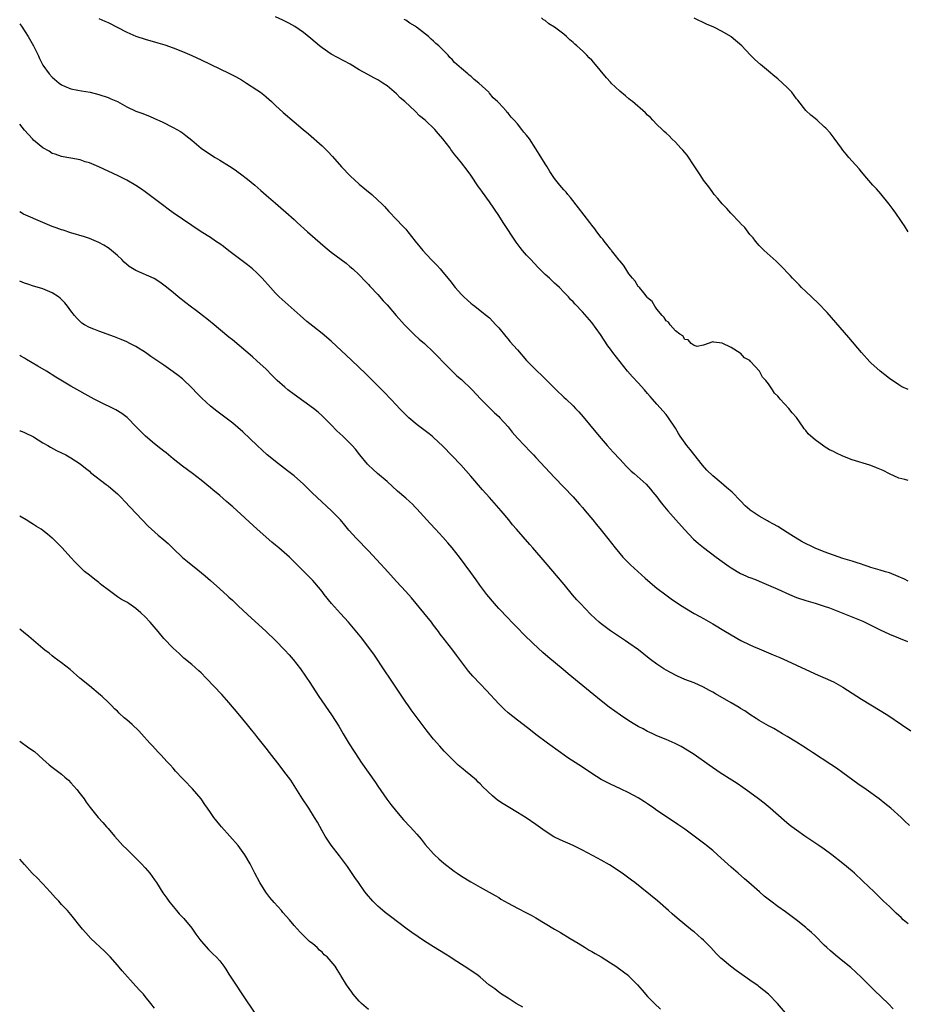
# Model space of a CAD drawing. Units: inches. Extents: x 2613000 to 2616000, y 1482000 to 1485000.
# Drawn here: x 2613000 to 2613190, y 1483201 to 1483413 of the extents above; entities that cross this region are included whole.
import ezdxf

# ---------------------------------------------------------------- set-up
doc = ezdxf.new("R2010")
doc.units = ezdxf.units.IN
doc.header["$MEASUREMENT"] = 0
doc.layers.add('LD26131482_10ft', color=111, linetype='Continuous')

msp = doc.modelspace()

# ---------------------------------------------------------------- linework, layer by layer
at = {"layer": 'LD26131482_10ft'}
for points, elevation in [([(2613017, 1483412.89), (2613018.29, 1483412.29), (2613019, 1483411.99), (2613023, 1483409.91), (2613025, 1483409.07), (2613027, 1483408.42), (2613029.68, 1483407.68), (2613031.19, 1483407.19), (2613033, 1483406.54), (2613035, 1483405.78), (2613037, 1483404.93), (2613039, 1483404.01), (2613043, 1483402.06), (2613045, 1483401.11), (2613046.39, 1483400.39), (2613047.66, 1483399.66), (2613048.73, 1483399), (2613051, 1483397.55), (2613051.8, 1483397), (2613052.47, 1483396.47), (2613053, 1483396.03), (2613054.13, 1483395), (2613055, 1483394.15), (2613056.65, 1483392.65), (2613059, 1483390.68), (2613060.95, 1483389), (2613062.07, 1483388.07), (2613065, 1483385.46), (2613066.25, 1483384.25), (2613067.22, 1483383.22), (2613069.19, 1483381), (2613071.07, 1483379), (2613073, 1483377.25), (2613074.24, 1483376.24), (2613075.7, 1483375), (2613077, 1483373.83), (2613077.85, 1483373), (2613078.41, 1483372.41), (2613079.35, 1483371.35), (2613081, 1483369.63), (2613082.3, 1483368.3), (2613083, 1483367.54), (2613083.44, 1483367), (2613085.02, 1483365), (2613086.65, 1483363), (2613088.5, 1483361), (2613089.74, 1483359.74), (2613090.42, 1483359), (2613091, 1483358.34), (2613092.5, 1483356.5), (2613093.65, 1483355), (2613095, 1483353.49), (2613095.49, 1483353), (2613096.27, 1483352.27), (2613097, 1483351.65), (2613097.36, 1483351.36), (2613097.84, 1483351), (2613099, 1483350.1), (2613100.39, 1483349), (2613101, 1483348.46), (2613102.39, 1483347), (2613103, 1483346.32), (2613104.49, 1483344.49), (2613105, 1483343.92), (2613105.41, 1483343.41), (2613107, 1483341.58), (2613109, 1483339.34), (2613111.26, 1483337), (2613112.16, 1483336.16), (2613113.31, 1483335), (2613115.37, 1483333), (2613117, 1483331.43), (2613117.47, 1483331), (2613119, 1483329.53), (2613119.53, 1483329), (2613120.25, 1483328.25), (2613121.18, 1483327.18), (2613123.87, 1483323.87), (2613125, 1483322.5), (2613126.34, 1483321), (2613127.62, 1483319.62), (2613129, 1483318.08), (2613130.49, 1483316.49), (2613131, 1483315.97), (2613131.49, 1483315.49), (2613132.11, 1483315), (2613134.71, 1483312.71), (2613135.64, 1483311.64), (2613136.16, 1483311), (2613137, 1483309.95), (2613137.7, 1483309), (2613138.29, 1483308.29), (2613139.34, 1483307), (2613141.07, 1483305), (2613142.92, 1483302.92), (2613144.9, 1483300.9), (2613145.97, 1483299.97), (2613147, 1483299.1), (2613149.76, 1483297), (2613151, 1483296.09), (2613152.52, 1483295), (2613153, 1483294.68), (2613155, 1483293.51), (2613156.09, 1483293), (2613156.73, 1483292.73), (2613157, 1483292.6), (2613158.17, 1483292.17), (2613159, 1483291.81), (2613161, 1483290.99), (2613163, 1483290.13), (2613165.5, 1483289), (2613167, 1483288.36), (2613169, 1483287.66), (2613171, 1483287.09), (2613173, 1483286.48), (2613174.09, 1483286.09), (2613177, 1483284.94), (2613179.84, 1483283.84), (2613181.25, 1483283.25), (2613183, 1483282.4), (2613185, 1483281.36), (2613187, 1483280.43), (2613190.85, 1483278.85)], 10260), ([(2613191, 1483291.84), (2613190.24, 1483292.24), (2613188.84, 1483292.84), (2613187, 1483293.61), (2613186.17, 1483293.83), (2613185, 1483294.2), (2613183, 1483294.79), (2613182.39, 1483295), (2613181.38, 1483295.38), (2613181, 1483295.49), (2613179.87, 1483295.87), (2613179, 1483296.12), (2613177, 1483296.74), (2613173, 1483298.16), (2613171, 1483298.96), (2613168.27, 1483300.27), (2613165.78, 1483301.78), (2613165, 1483302.33), (2613163, 1483303.6), (2613162.08, 1483304.08), (2613161, 1483304.69), (2613160.79, 1483304.79), (2613159, 1483305.79), (2613157.09, 1483307.09), (2613157, 1483307.19), (2613156.01, 1483308.02), (2613155, 1483309.15), (2613153.15, 1483311), (2613151.98, 1483311.98), (2613150.79, 1483313), (2613149, 1483314.5), (2613147.74, 1483315.74), (2613146.8, 1483316.8), (2613144.13, 1483320.13), (2613143.46, 1483321), (2613142.02, 1483323), (2613141.64, 1483323.64), (2613141, 1483324.78), (2613139.51, 1483327), (2613139, 1483327.67), (2613137, 1483329.9), (2613136.03, 1483331), (2613135.53, 1483331.53), (2613135, 1483332.19), (2613134.32, 1483333), (2613133, 1483334.49), (2613131.78, 1483335.78), (2613130.69, 1483337), (2613129.09, 1483339), (2613127.53, 1483341), (2613127, 1483341.72), (2613126.46, 1483342.46), (2613124.88, 1483344.88), (2613123, 1483347.45), (2613121, 1483349.78), (2613119.41, 1483351.41), (2613119, 1483351.91), (2613118.46, 1483352.46), (2613117.98, 1483353), (2613117, 1483354.04), (2613116.08, 1483355), (2613115.49, 1483355.49), (2613115, 1483355.96), (2613114.45, 1483356.45), (2613113.91, 1483357), (2613113, 1483357.8), (2613111.4, 1483359.4), (2613109.9, 1483361), (2613109, 1483361.99), (2613108.14, 1483363), (2613107.63, 1483363.63), (2613106.77, 1483364.77), (2613103.94, 1483369), (2613103, 1483370.49), (2613101, 1483373.46), (2613099.49, 1483375.49), (2613099, 1483376.25), (2613098.68, 1483376.68), (2613097, 1483379.18), (2613096.23, 1483380.23), (2613095, 1483381.85), (2613094.07, 1483383), (2613093.57, 1483383.57), (2613092.71, 1483384.71), (2613092.52, 1483385), (2613090.99, 1483387), (2613090.05, 1483388.05), (2613089.29, 1483389), (2613087.19, 1483391), (2613085.97, 1483391.97), (2613085, 1483392.93), (2613082.77, 1483395), (2613081.83, 1483395.83), (2613081, 1483396.67), (2613079, 1483398.4), (2613078.11, 1483399), (2613077, 1483399.7), (2613076.13, 1483400.13), (2613074.82, 1483400.82), (2613073, 1483401.84), (2613071.04, 1483403.04), (2613067, 1483405.21), (2613065, 1483406.58), (2613064.47, 1483407), (2613062.59, 1483408.59), (2613061, 1483409.85), (2613059.14, 1483411.14), (2613057.89, 1483411.89), (2613057, 1483412.32), (2613056.55, 1483412.55), (2613055, 1483413.26)], 10250), ([(2613191, 1483313.49), (2613190.3, 1483313.7), (2613189, 1483314.02), (2613187, 1483314.94), (2613185.62, 1483315.62), (2613184.22, 1483316.22), (2613183, 1483316.69), (2613182.77, 1483316.77), (2613179, 1483317.94), (2613177, 1483318.73), (2613175.46, 1483319.46), (2613175, 1483319.72), (2613174.12, 1483320.12), (2613173, 1483320.83), (2613172.88, 1483320.88), (2613171, 1483322.25), (2613170.1, 1483323), (2613169.55, 1483323.55), (2613169, 1483324.27), (2613168.64, 1483324.64), (2613168.42, 1483325), (2613167, 1483327.05), (2613166.05, 1483328.05), (2613165.36, 1483329), (2613163.53, 1483331), (2613163.27, 1483331.27), (2613163, 1483331.64), (2613162.28, 1483332.27), (2613161.87, 1483333), (2613161, 1483334.31), (2613160.44, 1483335), (2613159.73, 1483335.73), (2613159.06, 1483337), (2613159, 1483337.08), (2613157.23, 1483339), (2613157.11, 1483339.11), (2613157, 1483339.28), (2613155.87, 1483339.87), (2613155, 1483340.87), (2613154.88, 1483340.88), (2613153, 1483342.07), (2613151.03, 1483343.03), (2613151, 1483343.06), (2613149.23, 1483343.23), (2613149, 1483343.32), (2613147, 1483342.62), (2613145.65, 1483342.35), (2613145, 1483342.5), (2613144.39, 1483343), (2613143.73, 1483343.73), (2613143, 1483343.83), (2613142.59, 1483344.59), (2613141.9, 1483345), (2613141, 1483345.7), (2613139.85, 1483347), (2613139.52, 1483347.52), (2613139, 1483347.81), (2613138.57, 1483348.57), (2613138.14, 1483349), (2613137, 1483350.33), (2613136.56, 1483351), (2613135.98, 1483351.98), (2613135, 1483352.82), (2613134.93, 1483352.93), (2613134.16, 1483353.84), (2613133.23, 1483355), (2613133.14, 1483355.14), (2613133, 1483355.26), (2613132.34, 1483356.34), (2613131.77, 1483357), (2613131, 1483357.97), (2613130.33, 1483359), (2613129.84, 1483359.84), (2613129, 1483360.77), (2613128.91, 1483360.91), (2613128.11, 1483361.89), (2613127.25, 1483363), (2613127.15, 1483363.15), (2613127, 1483363.28), (2613126.26, 1483364.26), (2613125.63, 1483365), (2613125.38, 1483365.38), (2613125, 1483365.79), (2613124.1, 1483367), (2613123.65, 1483367.65), (2613123, 1483368.41), (2613122.57, 1483369), (2613120.17, 1483372.17), (2613118.39, 1483374.39), (2613117.87, 1483375), (2613117.49, 1483375.49), (2613117, 1483376.01), (2613116.53, 1483376.53), (2613116.14, 1483377), (2613115, 1483378.46), (2613113.98, 1483379.98), (2613113.38, 1483381), (2613113, 1483381.58), (2613111.69, 1483383.69), (2613111, 1483384.87), (2613109.58, 1483387), (2613109, 1483387.78), (2613108.41, 1483388.41), (2613107.99, 1483389), (2613107, 1483390.21), (2613106.3, 1483391), (2613105.66, 1483391.66), (2613105, 1483392.52), (2613104.75, 1483392.75), (2613104.56, 1483393), (2613103, 1483394.73), (2613102.75, 1483395), (2613101.82, 1483395.82), (2613101, 1483396.84), (2613100.91, 1483396.91), (2613100.84, 1483397), (2613098.72, 1483399), (2613097.73, 1483399.73), (2613097, 1483400.45), (2613096.67, 1483400.67), (2613096.33, 1483401), (2613095, 1483402.1), (2613093.99, 1483403), (2613093.45, 1483403.45), (2613093, 1483404.08), (2613092.51, 1483404.51), (2613092.12, 1483405), (2613091, 1483406.17), (2613090.15, 1483407), (2613089.48, 1483407.48), (2613089, 1483408.02), (2613088.44, 1483408.44), (2613087.89, 1483409), (2613085.34, 1483411), (2613085.13, 1483411.13), (2613085, 1483411.25), (2613083.87, 1483411.87), (2613083, 1483412.54), (2613082.69, 1483412.69)], 10240), ([(2613191, 1483333.09), (2613189.67, 1483333.67), (2613189, 1483334.05), (2613187, 1483335.43), (2613184.99, 1483336.99), (2613183, 1483338.81), (2613182.81, 1483339), (2613180.99, 1483341), (2613178.27, 1483344.27), (2613175.49, 1483347.49), (2613173.6, 1483349.6), (2613171.64, 1483351.64), (2613169, 1483354.12), (2613168.12, 1483355), (2613167.58, 1483355.58), (2613167, 1483356.15), (2613166.59, 1483356.59), (2613166.18, 1483357), (2613165.62, 1483357.62), (2613163.66, 1483359.66), (2613162.67, 1483360.67), (2613160.08, 1483363), (2613159, 1483364.06), (2613158.22, 1483365), (2613157.69, 1483365.69), (2613157, 1483366.44), (2613155.92, 1483367.92), (2613155, 1483368.8), (2613154.91, 1483368.91), (2613154.81, 1483369), (2613152.89, 1483371), (2613152.04, 1483372.04), (2613151.01, 1483373), (2613150.13, 1483374.13), (2613149.35, 1483375), (2613149, 1483375.43), (2613148.36, 1483376.36), (2613147.85, 1483377), (2613147, 1483378.11), (2613146.42, 1483379), (2613145.87, 1483379.87), (2613145, 1483381.16), (2613143.48, 1483383.48), (2613143, 1483384.02), (2613142.58, 1483384.58), (2613142.17, 1483385), (2613141, 1483386.26), (2613140.19, 1483387), (2613139.64, 1483387.64), (2613139, 1483388.18), (2613138.59, 1483388.59), (2613138.12, 1483389), (2613137, 1483390.08), (2613136.15, 1483391), (2613135.61, 1483391.61), (2613135, 1483392.09), (2613134.58, 1483392.58), (2613131.73, 1483395), (2613131.34, 1483395.34), (2613131, 1483395.58), (2613130.26, 1483396.26), (2613129, 1483397.25), (2613127.15, 1483399), (2613127, 1483399.15), (2613126.14, 1483400.14), (2613123.44, 1483403.44), (2613123, 1483403.94), (2613122.44, 1483404.44), (2613121.92, 1483405), (2613121, 1483405.89), (2613119.79, 1483407), (2613119.36, 1483407.36), (2613119, 1483407.73), (2613118.27, 1483408.27), (2613117.59, 1483409), (2613117, 1483409.48), (2613115, 1483411.05), (2613113.75, 1483411.75), (2613113, 1483412.45), (2613112.6, 1483412.6), (2613112.21, 1483413)], 10230), ([(2613191.03, 1483367), (2613190.26, 1483368.26), (2613189.73, 1483369), (2613189.46, 1483369.46), (2613188.38, 1483371), (2613187.82, 1483371.82), (2613186.93, 1483372.93), (2613185.13, 1483375.13), (2613184.21, 1483376.21), (2613183.44, 1483377), (2613183, 1483377.53), (2613181.73, 1483379), (2613181.42, 1483379.42), (2613181, 1483379.89), (2613180.51, 1483380.51), (2613179, 1483382.16), (2613178.29, 1483383), (2613177.71, 1483383.71), (2613177, 1483384.56), (2613176.66, 1483385), (2613175.12, 1483387.12), (2613174.25, 1483388.25), (2613173.31, 1483389.31), (2613173, 1483389.61), (2613171.44, 1483391), (2613171, 1483391.34), (2613170.11, 1483392.11), (2613169, 1483393.12), (2613167.29, 1483395.29), (2613167, 1483395.62), (2613165.99, 1483397), (2613165.53, 1483397.53), (2613165, 1483398.05), (2613164, 1483399), (2613163, 1483399.88), (2613162.37, 1483400.37), (2613161, 1483401.56), (2613159.25, 1483403), (2613158.09, 1483404.09), (2613157.09, 1483405.09), (2613155.24, 1483407), (2613153, 1483408.91), (2613152.88, 1483409), (2613151, 1483410.11), (2613149.23, 1483411), (2613147.67, 1483411.67), (2613145, 1483412.92)], 10220), ([(2613000, 1483411.7), (2613000.53, 1483411), (2613001.82, 1483409), (2613002.95, 1483407), (2613003.97, 1483405), (2613004.29, 1483404.29), (2613005, 1483402.87), (2613006.35, 1483401), (2613007, 1483400.29), (2613008.46, 1483399), (2613009, 1483398.61), (2613009.65, 1483398.35), (2613011, 1483397.76), (2613012.51, 1483397.49), (2613013.32, 1483397.32), (2613015.13, 1483397), (2613017, 1483396.51), (2613019, 1483395.86), (2613019.62, 1483395.62), (2613021.01, 1483395.01), (2613023, 1483393.9), (2613025, 1483392.98), (2613026.47, 1483392.47), (2613027, 1483392.23), (2613027.88, 1483391.88), (2613029, 1483391.4), (2613030.64, 1483390.64), (2613033, 1483389.43), (2613034.55, 1483388.55), (2613035, 1483388.26), (2613035.72, 1483387.72), (2613037, 1483386.71), (2613039.02, 1483385), (2613040.19, 1483384.19), (2613042.03, 1483383), (2613043, 1483382.41), (2613045.09, 1483381.09), (2613046.3, 1483380.3), (2613047, 1483379.8), (2613047.48, 1483379.48), (2613049, 1483378.32), (2613050.58, 1483377), (2613051.87, 1483375.87), (2613053, 1483374.86), (2613054.01, 1483374.01), (2613055, 1483373.15), (2613056.18, 1483372.18), (2613057.25, 1483371.25), (2613059, 1483369.65), (2613059.67, 1483369), (2613061.85, 1483367), (2613064.6, 1483364.6), (2613065.68, 1483363.68), (2613067, 1483362.61), (2613070.22, 1483360.22), (2613071, 1483359.56), (2613071.64, 1483359), (2613073, 1483357.71), (2613074.32, 1483356.32), (2613075, 1483355.65), (2613075.3, 1483355.3), (2613077, 1483353.48), (2613078.16, 1483352.16), (2613079, 1483351.25), (2613080.95, 1483349), (2613082.71, 1483347), (2613083, 1483346.69), (2613084.85, 1483344.85), (2613085.91, 1483343.91), (2613087, 1483342.97), (2613089, 1483341.11), (2613090.01, 1483340.01), (2613091, 1483338.99), (2613092.98, 1483337), (2613094.02, 1483336.02), (2613095, 1483335.2), (2613095.22, 1483335), (2613097, 1483333.28), (2613097.28, 1483333), (2613099.06, 1483331.06), (2613102.08, 1483328.08), (2613103, 1483327.27), (2613103.26, 1483327), (2613105, 1483325.01), (2613105.88, 1483323.88), (2613107, 1483322.61), (2613108.54, 1483321), (2613109.76, 1483319.76), (2613110.47, 1483319), (2613111, 1483318.46), (2613115, 1483314.14), (2613119, 1483309.99), (2613119.88, 1483309), (2613120.39, 1483308.39), (2613121, 1483307.69), (2613121.31, 1483307.31), (2613121.58, 1483307), (2613123.23, 1483305), (2613124, 1483304), (2613125, 1483302.8), (2613126.44, 1483301), (2613128.01, 1483299), (2613129, 1483297.78), (2613129.69, 1483297), (2613130.33, 1483296.33), (2613131, 1483295.7), (2613131.35, 1483295.35), (2613134.49, 1483292.49), (2613135.55, 1483291.55), (2613137, 1483290.35), (2613138.89, 1483288.89), (2613140.05, 1483288.05), (2613141.24, 1483287.24), (2613142.44, 1483286.44), (2613143, 1483286.09), (2613145, 1483284.91), (2613146.25, 1483284.25), (2613147, 1483283.81), (2613147.54, 1483283.54), (2613149, 1483282.68), (2613151.74, 1483281), (2613155.08, 1483279.08), (2613157, 1483278.13), (2613157.78, 1483277.78), (2613159, 1483277.25), (2613162.01, 1483276.01), (2613163.4, 1483275.4), (2613165, 1483274.68), (2613169, 1483272.82), (2613171.65, 1483271.65), (2613173.18, 1483271), (2613175, 1483270.15), (2613177, 1483269.04), (2613181, 1483266.46), (2613183, 1483265.2), (2613186.62, 1483263), (2613189.62, 1483261), (2613191.63, 1483259.63)], 10270), ([(2613191.29, 1483239.29), (2613190.26, 1483240.26), (2613189.52, 1483241), (2613187.32, 1483243), (2613186.02, 1483244.02), (2613184.76, 1483245), (2613181.97, 1483247), (2613180.21, 1483248.21), (2613177, 1483250.63), (2613175.62, 1483251.62), (2613174.42, 1483252.42), (2613170.45, 1483255), (2613169.59, 1483255.59), (2613168.37, 1483256.37), (2613167, 1483257.22), (2613165, 1483258.44), (2613164.01, 1483259), (2613162.11, 1483260.11), (2613161, 1483260.72), (2613159, 1483261.89), (2613158.33, 1483262.33), (2613157, 1483263.15), (2613155.91, 1483263.91), (2613155, 1483264.47), (2613154.69, 1483264.69), (2613153, 1483265.7), (2613149.62, 1483267.62), (2613149, 1483267.96), (2613148.34, 1483268.34), (2613147, 1483269.04), (2613145, 1483269.94), (2613143, 1483270.72), (2613141.42, 1483271.42), (2613141, 1483271.61), (2613139, 1483272.7), (2613138.51, 1483273), (2613137, 1483273.99), (2613135.64, 1483275), (2613135, 1483275.5), (2613134.17, 1483276.17), (2613133.04, 1483277.04), (2613131, 1483278.5), (2613130.28, 1483279), (2613127, 1483281.15), (2613125, 1483282.65), (2613124.59, 1483283), (2613123.77, 1483283.77), (2613122.76, 1483284.76), (2613120.58, 1483287), (2613119.81, 1483287.82), (2613118.88, 1483288.88), (2613117.09, 1483291.09), (2613113, 1483295.96), (2613110.36, 1483299), (2613109.71, 1483299.71), (2613106.79, 1483303), (2613105.98, 1483303.98), (2613105.18, 1483305), (2613103.53, 1483307), (2613101, 1483309.86), (2613099.51, 1483311.51), (2613097, 1483314.44), (2613094.84, 1483316.84), (2613093, 1483318.8), (2613091, 1483320.88), (2613089, 1483322.74), (2613088.7, 1483323), (2613087.75, 1483323.75), (2613085.48, 1483325.48), (2613083.63, 1483327), (2613083.3, 1483327.3), (2613081.64, 1483329), (2613081, 1483329.69), (2613079.83, 1483331), (2613078.44, 1483332.44), (2613075.83, 1483335), (2613074.41, 1483336.41), (2613071.35, 1483339.35), (2613067, 1483343.46), (2613065, 1483345.15), (2613063, 1483346.68), (2613061.72, 1483347.72), (2613061, 1483348.35), (2613060.28, 1483349), (2613056.42, 1483352.42), (2613055.8, 1483353), (2613055, 1483353.81), (2613053.92, 1483355), (2613052.14, 1483357), (2613051, 1483358.16), (2613050.06, 1483359), (2613049, 1483359.88), (2613047, 1483361.39), (2613045, 1483362.87), (2613043.8, 1483363.8), (2613043, 1483364.38), (2613042.65, 1483364.65), (2613042.11, 1483365), (2613041, 1483365.75), (2613038.99, 1483367), (2613037, 1483368.34), (2613033, 1483371.11), (2613031.89, 1483371.89), (2613031, 1483372.55), (2613029, 1483374.1), (2613027, 1483375.62), (2613026.19, 1483376.19), (2613024.99, 1483376.99), (2613023, 1483378.1), (2613021.19, 1483379), (2613017, 1483380.96), (2613015, 1483381.8), (2613014.08, 1483382.08), (2613013, 1483382.46), (2613011, 1483382.87), (2613010.11, 1483383), (2613009, 1483383.19), (2613007.66, 1483383.66), (2613007, 1483383.85), (2613006.33, 1483384.33), (2613005, 1483385.05), (2613003, 1483386.73), (2613002.73, 1483387), (2613001, 1483388.89), (2613000, 1483390.15)], 10280), ([(2613191, 1483218.09), (2613189.98, 1483219), (2613189.49, 1483219.49), (2613189, 1483219.92), (2613188.45, 1483220.45), (2613187.84, 1483221), (2613187, 1483221.83), (2613185.75, 1483223), (2613185.39, 1483223.39), (2613184.37, 1483224.37), (2613183.69, 1483225), (2613181.3, 1483227.3), (2613179.47, 1483229), (2613179, 1483229.42), (2613177, 1483231.09), (2613174.58, 1483233), (2613173, 1483234.16), (2613171.81, 1483235), (2613168.79, 1483237), (2613167, 1483238.27), (2613166.02, 1483239), (2613165.45, 1483239.45), (2613164.35, 1483240.35), (2613161.33, 1483243), (2613160.05, 1483244.05), (2613158.85, 1483245), (2613157, 1483246.39), (2613155.48, 1483247.48), (2613154.28, 1483248.28), (2613153.12, 1483249), (2613150.62, 1483250.62), (2613148.24, 1483252.24), (2613145, 1483254.52), (2613143.51, 1483255.51), (2613142.24, 1483256.24), (2613140.91, 1483256.91), (2613139, 1483257.76), (2613137, 1483258.6), (2613136.11, 1483259), (2613135.36, 1483259.36), (2613135, 1483259.53), (2613134.04, 1483260.04), (2613133, 1483260.57), (2613132.28, 1483261), (2613131, 1483261.8), (2613129.2, 1483263), (2613126.74, 1483264.74), (2613125, 1483266.06), (2613117.92, 1483271.92), (2613116.82, 1483272.82), (2613113.56, 1483275.56), (2613112.5, 1483276.5), (2613110.42, 1483278.42), (2613108.38, 1483280.38), (2613107, 1483281.78), (2613105.84, 1483283), (2613105, 1483283.85), (2613103, 1483285.94), (2613102.5, 1483286.5), (2613102.05, 1483287), (2613100.41, 1483289), (2613098.95, 1483291), (2613098.15, 1483292.15), (2613097, 1483293.73), (2613094.54, 1483297), (2613092.97, 1483299), (2613092.07, 1483300.07), (2613091, 1483301.3), (2613089.4, 1483303), (2613088.25, 1483304.25), (2613087.52, 1483305), (2613085.4, 1483307.4), (2613085, 1483307.79), (2613084.42, 1483308.42), (2613083.8, 1483309), (2613083, 1483309.7), (2613081.23, 1483311.23), (2613079, 1483313.25), (2613076.96, 1483315), (2613075.92, 1483315.92), (2613075, 1483316.78), (2613074.79, 1483317), (2613073.13, 1483319), (2613072.2, 1483320.2), (2613071.49, 1483321), (2613071, 1483321.49), (2613069.46, 1483323), (2613068.2, 1483324.2), (2613067, 1483325.45), (2613065.46, 1483327), (2613065, 1483327.43), (2613064.16, 1483328.16), (2613063.14, 1483329), (2613059, 1483331.96), (2613057.65, 1483333), (2613057, 1483333.54), (2613055.37, 1483335), (2613054.18, 1483336.18), (2613053, 1483337.41), (2613051, 1483339.27), (2613050.07, 1483340.07), (2613045.73, 1483343.73), (2613045, 1483344.31), (2613041.36, 1483347.36), (2613041, 1483347.63), (2613040.26, 1483348.26), (2613039.3, 1483349), (2613038.01, 1483350.01), (2613036.63, 1483351), (2613035.71, 1483351.71), (2613034.08, 1483353), (2613033, 1483353.92), (2613031.31, 1483355.31), (2613030.15, 1483356.15), (2613028.93, 1483356.93), (2613025, 1483358.67), (2613023.55, 1483359.55), (2613022.47, 1483360.47), (2613021.94, 1483361), (2613021, 1483361.88), (2613019.3, 1483363.3), (2613019, 1483363.52), (2613018.09, 1483364.09), (2613017, 1483364.72), (2613015, 1483365.58), (2613013.93, 1483365.93), (2613011, 1483366.79), (2613009.34, 1483367.34), (2613009, 1483367.43), (2613007.87, 1483367.87), (2613007, 1483368.16), (2613005, 1483368.98), (2613000.81, 1483370.81), (2613000, 1483371.28)], 10290), ([(2613187.82, 1483199.82), (2613186.71, 1483201), (2613183.81, 1483203.81), (2613181, 1483206.57), (2613179.76, 1483207.76), (2613178.7, 1483208.7), (2613177, 1483210.12), (2613175.4, 1483211.4), (2613174.32, 1483212.32), (2613173.54, 1483213), (2613173, 1483213.51), (2613171, 1483215.51), (2613170.24, 1483216.24), (2613169.4, 1483217), (2613169, 1483217.34), (2613166.92, 1483219), (2613164.67, 1483220.67), (2613163, 1483221.87), (2613161.49, 1483223), (2613160.1, 1483224.1), (2613159.04, 1483225), (2613156.78, 1483227), (2613155.82, 1483227.82), (2613154.51, 1483229), (2613153, 1483230.32), (2613150.04, 1483233), (2613149, 1483233.9), (2613147.67, 1483235), (2613147.29, 1483235.29), (2613143, 1483238.46), (2613141.5, 1483239.5), (2613141, 1483239.87), (2613137, 1483242.53), (2613136.35, 1483243), (2613135, 1483243.92), (2613134.37, 1483244.37), (2613133, 1483245.21), (2613131, 1483246.32), (2613129.19, 1483247.19), (2613127, 1483248.19), (2613125, 1483249.2), (2613123, 1483250.45), (2613121, 1483251.79), (2613117.86, 1483253.86), (2613116.25, 1483255), (2613113.5, 1483257), (2613111, 1483258.86), (2613109.79, 1483259.79), (2613108.24, 1483261), (2613107, 1483261.92), (2613105, 1483263.52), (2613104.22, 1483264.22), (2613103.42, 1483265), (2613103, 1483265.43), (2613100.34, 1483268.34), (2613099, 1483269.75), (2613097.43, 1483271.43), (2613096.51, 1483272.51), (2613093.92, 1483275.92), (2613093.13, 1483277), (2613091.55, 1483279), (2613091.3, 1483279.3), (2613090.43, 1483280.43), (2613090.04, 1483281), (2613089, 1483282.36), (2613088.54, 1483283), (2613086.92, 1483285), (2613084.23, 1483288.23), (2613083, 1483289.6), (2613081, 1483291.77), (2613078.54, 1483294.54), (2613077.58, 1483295.58), (2613075, 1483298.34), (2613072.44, 1483301), (2613070.8, 1483302.8), (2613069.87, 1483303.87), (2613068.94, 1483305), (2613067.06, 1483307), (2613064.93, 1483308.93), (2613062.87, 1483310.87), (2613061.85, 1483311.85), (2613061, 1483312.73), (2613059, 1483314.48), (2613057.59, 1483315.59), (2613055, 1483317.57), (2613054.2, 1483318.2), (2613053.24, 1483319), (2613051.05, 1483321), (2613047.97, 1483323.97), (2613046.91, 1483324.91), (2613045.81, 1483325.81), (2613045, 1483326.44), (2613042.38, 1483328.38), (2613041, 1483329.51), (2613039.18, 1483331.18), (2613038.18, 1483332.18), (2613037, 1483333.42), (2613035, 1483335.34), (2613034.05, 1483336.05), (2613033, 1483336.89), (2613031, 1483338.29), (2613028.19, 1483340.19), (2613027.08, 1483341), (2613025, 1483342.3), (2613023.71, 1483343), (2613023, 1483343.34), (2613021.83, 1483343.83), (2613020.41, 1483344.41), (2613017, 1483345.59), (2613015.97, 1483346.03), (2613015, 1483346.42), (2613013.93, 1483347), (2613013.37, 1483347.37), (2613012.32, 1483348.32), (2613011.76, 1483349), (2613011, 1483350.02), (2613010.3, 1483351), (2613009.7, 1483351.7), (2613009, 1483352.44), (2613008.71, 1483352.71), (2613008.34, 1483353), (2613007, 1483353.87), (2613005, 1483354.73), (2613003.24, 1483355.24), (2613003, 1483355.33), (2613001.72, 1483355.72), (2613001, 1483355.95), (2613000, 1483356.36)], 10300), ([(2613164.66, 1483199), (2613162.96, 1483200.96), (2613161, 1483202.97), (2613159, 1483204.6), (2613158.77, 1483204.77), (2613157, 1483206.01), (2613155.23, 1483207.23), (2613154.06, 1483208.06), (2613152.8, 1483209), (2613151, 1483210.51), (2613150.75, 1483210.75), (2613149.74, 1483211.74), (2613148.58, 1483213), (2613147, 1483214.64), (2613146.62, 1483215), (2613145, 1483216.39), (2613144.65, 1483216.65), (2613141.34, 1483219.34), (2613140.27, 1483220.27), (2613139.49, 1483221), (2613137.1, 1483223.1), (2613132.28, 1483227), (2613131.54, 1483227.54), (2613131, 1483227.97), (2613130.39, 1483228.39), (2613129.55, 1483229), (2613126.81, 1483230.81), (2613125, 1483231.85), (2613124.25, 1483232.25), (2613121, 1483233.95), (2613119, 1483234.96), (2613116.2, 1483236.2), (2613114.87, 1483236.87), (2613113, 1483238.05), (2613111, 1483239.47), (2613108.9, 1483240.9), (2613107, 1483242.08), (2613105, 1483243.26), (2613103.94, 1483243.94), (2613102.75, 1483244.75), (2613101.65, 1483245.65), (2613099.6, 1483247.6), (2613099, 1483248.22), (2613098.59, 1483248.59), (2613098.19, 1483249), (2613097, 1483250.04), (2613095.84, 1483251), (2613095.36, 1483251.36), (2613095, 1483251.69), (2613094.27, 1483252.27), (2613093.53, 1483253), (2613093.25, 1483253.25), (2613091.28, 1483255.28), (2613090.33, 1483256.33), (2613089, 1483257.86), (2613087.6, 1483259.6), (2613086.52, 1483261), (2613085.88, 1483261.88), (2613085.04, 1483263), (2613084.19, 1483264.19), (2613083.59, 1483265), (2613083, 1483265.83), (2613081.71, 1483267.71), (2613080.9, 1483269), (2613079.57, 1483271), (2613078.52, 1483272.52), (2613076.11, 1483276.11), (2613075, 1483277.67), (2613073.56, 1483279.56), (2613070.7, 1483283), (2613069, 1483284.87), (2613067.06, 1483287.06), (2613065.45, 1483289), (2613065, 1483289.58), (2613063.45, 1483291.45), (2613063, 1483291.95), (2613061.99, 1483293), (2613060.03, 1483295), (2613058.49, 1483296.49), (2613057.99, 1483297), (2613055.71, 1483299), (2613055, 1483299.59), (2613054.2, 1483300.2), (2613051.03, 1483303), (2613045.82, 1483307.82), (2613045, 1483308.54), (2613044.45, 1483309), (2613043, 1483310.25), (2613041.5, 1483311.5), (2613041, 1483311.95), (2613039, 1483313.6), (2613037.17, 1483315), (2613035, 1483316.61), (2613033, 1483318.19), (2613031.46, 1483319.46), (2613031, 1483319.8), (2613030.34, 1483320.34), (2613029, 1483321.38), (2613027.07, 1483323), (2613025.1, 1483325), (2613023.08, 1483327.08), (2613021.94, 1483327.94), (2613020.68, 1483328.68), (2613017, 1483330.49), (2613016.03, 1483331), (2613011, 1483333.81), (2613007.75, 1483335.75), (2613007, 1483336.25), (2613006.53, 1483336.53), (2613005.79, 1483337), (2613003.88, 1483338.12), (2613001.49, 1483339.49), (2613001, 1483339.82), (2613000.24, 1483340.24), (2613000, 1483340.4)], 10310), ([(2613000, 1483324.19), (2613000.15, 1483324.15), (2613001, 1483323.85), (2613003, 1483322.88), (2613005, 1483321.63), (2613006.08, 1483321), (2613006.64, 1483320.64), (2613007.93, 1483319.93), (2613009, 1483319.42), (2613009.9, 1483319), (2613011, 1483318.36), (2613013, 1483317.07), (2613014.14, 1483316.14), (2613015, 1483315.47), (2613015.25, 1483315.25), (2613018.61, 1483312.61), (2613019, 1483312.33), (2613020.61, 1483311), (2613021, 1483310.64), (2613021.83, 1483309.83), (2613022.63, 1483309), (2613023.78, 1483307.78), (2613026.32, 1483305), (2613027.64, 1483303.64), (2613028.34, 1483303), (2613029.76, 1483301.76), (2613031, 1483300.74), (2613031.91, 1483299.91), (2613033, 1483298.87), (2613034.97, 1483296.96), (2613036.05, 1483296.05), (2613038.3, 1483294.3), (2613039.87, 1483293), (2613041, 1483292), (2613043, 1483290.17), (2613044.68, 1483288.68), (2613045, 1483288.38), (2613045.74, 1483287.74), (2613047, 1483286.53), (2613049, 1483284.65), (2613053, 1483280.99), (2613055, 1483279.07), (2613057, 1483277.02), (2613057.97, 1483275.97), (2613058.82, 1483275), (2613060.37, 1483273), (2613061.43, 1483271.43), (2613061.74, 1483271), (2613062.22, 1483270.22), (2613064.31, 1483267), (2613067.07, 1483263.07), (2613068.61, 1483260.61), (2613069.56, 1483259), (2613070.86, 1483256.86), (2613073, 1483253.52), (2613073.35, 1483253), (2613076.51, 1483248.51), (2613077, 1483247.74), (2613078.93, 1483244.93), (2613079.78, 1483243.78), (2613081, 1483242.26), (2613082.52, 1483240.52), (2613083.94, 1483239), (2613085.39, 1483237.39), (2613086.31, 1483236.31), (2613087.21, 1483235.21), (2613089, 1483233.19), (2613089.19, 1483233), (2613090.12, 1483232.12), (2613091.19, 1483231.19), (2613093.44, 1483229.44), (2613094.05, 1483229), (2613095, 1483228.37), (2613097, 1483227.14), (2613099, 1483226.02), (2613100.96, 1483224.96), (2613102.21, 1483224.21), (2613103, 1483223.76), (2613103.46, 1483223.46), (2613105, 1483222.55), (2613107, 1483221.47), (2613109, 1483220.49), (2613109.98, 1483219.98), (2613111, 1483219.42), (2613115, 1483216.98), (2613116.25, 1483216.25), (2613118.33, 1483215), (2613120.06, 1483213.94), (2613121.56, 1483213), (2613122.46, 1483212.46), (2613123, 1483212.17), (2613123.73, 1483211.73), (2613125, 1483211), (2613127, 1483209.76), (2613128.17, 1483209), (2613129.82, 1483207.82), (2613130.86, 1483207), (2613131, 1483206.87), (2613132.85, 1483205), (2613133.82, 1483203.82), (2613135, 1483202.49), (2613136.47, 1483201), (2613137.75, 1483199.75)], 10320), ([(2613108.21, 1483200.21), (2613106.72, 1483201), (2613105, 1483202.12), (2613103.59, 1483203), (2613103.26, 1483203.26), (2613103, 1483203.43), (2613102.13, 1483204.13), (2613100.9, 1483205), (2613099, 1483206.64), (2613098.55, 1483207), (2613097.63, 1483207.63), (2613095.56, 1483209), (2613095, 1483209.34), (2613093, 1483210.64), (2613092.48, 1483211), (2613091.58, 1483211.58), (2613089, 1483213.15), (2613087, 1483214.42), (2613084.29, 1483216.29), (2613083.29, 1483217), (2613079.7, 1483219.7), (2613078.58, 1483220.58), (2613077.49, 1483221.49), (2613077, 1483221.94), (2613075.92, 1483223), (2613075.48, 1483223.48), (2613075, 1483224.06), (2613074.24, 1483225), (2613072.81, 1483227), (2613072.09, 1483228.09), (2613070.47, 1483230.47), (2613068.77, 1483232.77), (2613067, 1483235.02), (2613065.69, 1483237), (2613065, 1483238.13), (2613064, 1483240), (2613063.39, 1483241), (2613062.13, 1483243), (2613060.79, 1483245), (2613058.26, 1483249), (2613056.81, 1483251), (2613056.03, 1483252.03), (2613053.69, 1483255), (2613053, 1483255.89), (2613052.1, 1483257), (2613051, 1483258.45), (2613050.54, 1483259), (2613049.87, 1483259.87), (2613049, 1483260.96), (2613047, 1483263.39), (2613045, 1483265.72), (2613043.43, 1483267.43), (2613040.1, 1483271), (2613039, 1483272.09), (2613038.53, 1483272.53), (2613037, 1483273.9), (2613035.3, 1483275.3), (2613034.25, 1483276.25), (2613033, 1483277.41), (2613031, 1483279.52), (2613029.76, 1483281), (2613028.04, 1483283), (2613027, 1483284.14), (2613026.07, 1483285), (2613025, 1483285.96), (2613023.47, 1483287), (2613023, 1483287.3), (2613021.92, 1483287.92), (2613021, 1483288.5), (2613019, 1483289.94), (2613017.67, 1483291), (2613017.29, 1483291.29), (2613017, 1483291.53), (2613016.17, 1483292.17), (2613015, 1483293.12), (2613013.94, 1483293.94), (2613011.89, 1483295.89), (2613011, 1483296.91), (2613009.13, 1483299), (2613008.05, 1483300.05), (2613007.14, 1483301), (2613007, 1483301.12), (2613005.95, 1483301.95), (2613005, 1483302.72), (2613004.58, 1483303), (2613003.61, 1483303.61), (2613003, 1483304.03), (2613002.37, 1483304.37), (2613001.39, 1483305), (2613000, 1483305.83)], 10330), ([(2613075, 1483199.69), (2613073.5, 1483201), (2613073, 1483201.48), (2613071.71, 1483203), (2613071.4, 1483203.4), (2613070.24, 1483205), (2613069.08, 1483207), (2613069, 1483207.17), (2613068.28, 1483208.28), (2613067.8, 1483209), (2613067, 1483210), (2613066.12, 1483211), (2613065.49, 1483211.49), (2613065, 1483212.01), (2613064.46, 1483212.46), (2613063.93, 1483213), (2613063, 1483213.79), (2613062.32, 1483214.32), (2613061.65, 1483215), (2613061.3, 1483215.3), (2613061, 1483215.64), (2613060.3, 1483216.3), (2613059, 1483217.8), (2613057.99, 1483219), (2613056.59, 1483220.59), (2613056.26, 1483221), (2613054.73, 1483222.72), (2613053.81, 1483223.81), (2613052.93, 1483224.93), (2613051.61, 1483227), (2613050.55, 1483229), (2613049.57, 1483231), (2613048.44, 1483233), (2613047, 1483235.01), (2613043.37, 1483239), (2613043, 1483239.43), (2613041.77, 1483241), (2613041, 1483242.06), (2613040.36, 1483243), (2613039.83, 1483243.83), (2613038.98, 1483245), (2613038.11, 1483246.11), (2613037.16, 1483247.16), (2613035.36, 1483249), (2613035, 1483249.39), (2613033.52, 1483251), (2613033, 1483251.61), (2613032.33, 1483252.33), (2613031.73, 1483253), (2613031, 1483253.79), (2613030.4, 1483254.4), (2613029.86, 1483255), (2613028.47, 1483256.47), (2613028.01, 1483257), (2613026.18, 1483259), (2613025.61, 1483259.61), (2613024.15, 1483261), (2613023, 1483262.03), (2613022.46, 1483262.46), (2613021.42, 1483263.42), (2613021, 1483263.84), (2613020.38, 1483264.38), (2613019.8, 1483265), (2613019, 1483265.8), (2613017.72, 1483267), (2613017.34, 1483267.34), (2613015, 1483269.31), (2613012.94, 1483271), (2613010.82, 1483272.82), (2613009, 1483274.25), (2613007.44, 1483275.44), (2613007, 1483275.76), (2613006.32, 1483276.32), (2613005.43, 1483277), (2613005, 1483277.35), (2613001.95, 1483279.95), (2613000.84, 1483280.84), (2613000, 1483281.48)], 10340), ([(2613000, 1483257.45), (2613001.99, 1483255.99), (2613003.16, 1483255.16), (2613005, 1483253.56), (2613006.34, 1483252.34), (2613007, 1483251.85), (2613009, 1483250.3), (2613009.71, 1483249.71), (2613010.48, 1483249), (2613011, 1483248.46), (2613012.3, 1483247), (2613013, 1483246.08), (2613013.86, 1483245), (2613014.32, 1483244.32), (2613015.18, 1483243.18), (2613016.88, 1483241), (2613017.9, 1483239.9), (2613018.64, 1483239), (2613019, 1483238.61), (2613020.38, 1483237), (2613021.63, 1483235.63), (2613022.17, 1483235), (2613023, 1483234.16), (2613025.61, 1483231.61), (2613026.2, 1483231), (2613027, 1483230.14), (2613027.95, 1483229), (2613029, 1483227.58), (2613029.4, 1483227), (2613030.8, 1483224.8), (2613031.61, 1483223.61), (2613032.05, 1483223), (2613033, 1483221.82), (2613033.68, 1483221), (2613034.3, 1483220.3), (2613035.27, 1483219.27), (2613037, 1483217.17), (2613037.13, 1483217), (2613037.89, 1483215.89), (2613038.73, 1483214.73), (2613039, 1483214.39), (2613040.59, 1483212.59), (2613041, 1483212.2), (2613041.6, 1483211.6), (2613042.26, 1483211), (2613043, 1483210.18), (2613043.88, 1483209), (2613044.34, 1483208.34), (2613045, 1483207.33), (2613046.69, 1483204.69), (2613047.49, 1483203.49), (2613051, 1483198.29)], 10350), ([(2613029, 1483200), (2613028.22, 1483201), (2613027, 1483202.52), (2613026.59, 1483203), (2613025.81, 1483203.81), (2613025, 1483204.74), (2613022.01, 1483208.01), (2613021, 1483209.23), (2613019.43, 1483211), (2613019, 1483211.45), (2613018.22, 1483212.22), (2613015.3, 1483215), (2613014.19, 1483216.19), (2613013.48, 1483217), (2613011, 1483220.15), (2613010.25, 1483221), (2613009, 1483222.31), (2613008.38, 1483223), (2613007.71, 1483223.71), (2613006.57, 1483225), (2613005, 1483226.71), (2613004.69, 1483227), (2613003.87, 1483227.87), (2613002.7, 1483229), (2613001, 1483230.88), (2613000.03, 1483232.03), (2613000, 1483232.06)], 10360)]:
    msp.add_lwpolyline(points, dxfattribs=dict(at, elevation=elevation))

doc.saveas('drawing.dxf')
